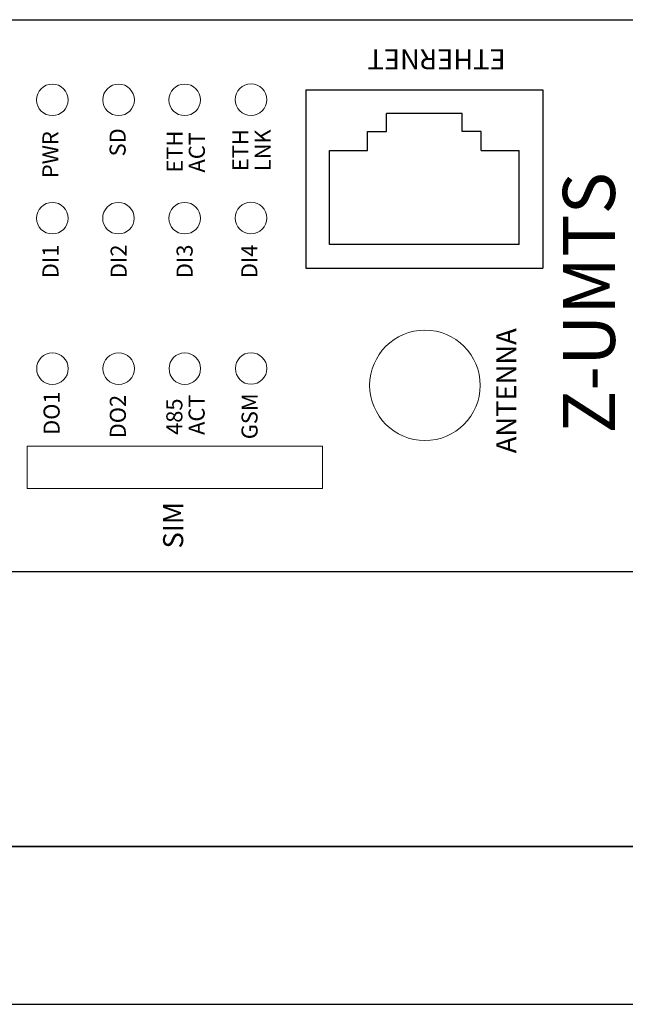
# Model space of a CAD drawing. Units: millimetres. Extents: x 0 to 420, y 0 to 297.
# Drawn here: x 48 to 87, y 0 to 62 of the extents above; entities that cross this region are included whole.
import ezdxf

# ---------------------------------------------------------------- set-up
doc = ezdxf.new("R2010")
doc.units = ezdxf.units.MM
doc.layers.add('Livello 1', color=7, linetype='Continuous')
doc.styles.add('0', font='arialbd.ttf', dxfattribs={"height": 1})
doc.styles.add('1', font='Arial', dxfattribs={"height": 1})
doc.styles.add('17', font='Arial', dxfattribs={"height": 1})
doc.styles.add('18', font='Arial', dxfattribs={"height": 1})
doc.styles.add('19', font='Arial', dxfattribs={"height": 1})
doc.styles.add('2', font='Arial', dxfattribs={"height": 1})
doc.styles.add('20', font='Arial', dxfattribs={"height": 1})
doc.styles.add('25', font='Arial', dxfattribs={"height": 1})
doc.styles.add('26', font='Arial', dxfattribs={"height": 1})
doc.styles.add('27', font='arialbi.ttf', dxfattribs={"height": 1})
doc.styles.add('3', font='Arial', dxfattribs={"height": 1})
doc.styles.add('4', font='Arial', dxfattribs={"height": 1})
doc.styles.add('5', font='Arial', dxfattribs={"height": 1})
doc.styles.add('6', font='Arial', dxfattribs={"height": 1})
doc.styles.add('7', font='Arial', dxfattribs={"height": 1})
doc.styles.add('8', font='Arial', dxfattribs={"height": 1})

msp = doc.modelspace()

# ---------------------------------------------------------------- linework, layer by layer
for p, q in [((16.005, 62.405), (114.505, 62.405)), ((66.44, 57.96), (66.44, 46.66)), ((66.44, 57.96), (81.44, 57.96)), ((81.44, 57.96), (81.44, 46.66)), ((71.54, 55.31), (71.54, 56.46)), ((76.34, 56.46), (71.54, 56.46)), ((76.34, 55.31), (76.34, 56.46)), ((70.34, 54.11), (70.34, 55.31)), ((70.34, 55.31), (71.54, 55.31)), ((77.54, 55.31), (76.34, 55.31)), ((77.54, 54.11), (77.54, 55.31)), ((67.94, 48.16), (67.94, 54.11)), ((67.94, 54.11), (70.34, 54.11)), ((77.54, 54.11), (79.94, 54.11)), ((79.94, 48.16), (79.94, 54.11)), ((79.94, 48.16), (67.94, 48.16)), ((66.44, 46.66), (81.44, 46.66)), ((114.505, 27.405), (16.005, 27.405)), ((0, 0), (420, 0))]:
    msp.add_line(p, q)
at = {"lineweight": 35}
msp.add_line((10, 10), (410, 10), dxfattribs=at)
at = {"layer": 'Livello 1', "lineweight": 9}
for points in [[(51.384, 57.324), (51.384, 56.772), (50.936, 56.324), (50.384, 56.324), (50.384, 56.324), (49.832, 56.324), (49.384, 56.772), (49.384, 57.324), (49.384, 57.324), (49.384, 57.876), (49.832, 58.324), (50.384, 58.324), (50.384, 58.324), (50.936, 58.324), (51.384, 57.876), (51.384, 57.324)], [(54.576, 56.324), (54.023, 56.324), (53.576, 56.772), (53.576, 57.324), (53.576, 57.324), (53.576, 57.876), (54.023, 58.324), (54.576, 58.324), (54.576, 58.324), (55.128, 58.324), (55.576, 57.876), (55.576, 57.324), (55.576, 57.324), (55.576, 56.772), (55.128, 56.324), (54.576, 56.324)], [(59.765, 57.324), (59.765, 56.772), (59.317, 56.324), (58.765, 56.324), (58.765, 56.324), (58.212, 56.324), (57.765, 56.772), (57.765, 57.324), (57.765, 57.324), (57.765, 57.876), (58.212, 58.324), (58.765, 58.324), (58.765, 58.324), (59.317, 58.324), (59.765, 57.876), (59.765, 57.324)], [(62.964, 56.332), (62.412, 56.332), (61.964, 56.78), (61.964, 57.332), (61.964, 57.332), (61.964, 57.884), (62.412, 58.332), (62.964, 58.332), (62.964, 58.332), (63.516, 58.332), (63.964, 57.884), (63.964, 57.332), (63.964, 57.332), (63.964, 56.78), (63.516, 56.332), (62.964, 56.332)], [(51.38, 49.824), (51.38, 49.272), (50.932, 48.824), (50.38, 48.824), (50.38, 48.824), (49.827, 48.824), (49.38, 49.272), (49.38, 49.824), (49.38, 49.824), (49.38, 50.376), (49.827, 50.824), (50.38, 50.824), (50.38, 50.824), (50.932, 50.824), (51.38, 50.376), (51.38, 49.824)], [(54.571, 48.824), (54.019, 48.824), (53.571, 49.272), (53.571, 49.824), (53.571, 49.824), (53.571, 50.376), (54.019, 50.824), (54.571, 50.824), (54.571, 50.824), (55.124, 50.824), (55.571, 50.376), (55.571, 49.824), (55.571, 49.824), (55.571, 49.272), (55.124, 48.824), (54.571, 48.824)], [(59.76, 49.824), (59.76, 49.272), (59.313, 48.824), (58.76, 48.824), (58.76, 48.824), (58.208, 48.824), (57.76, 49.272), (57.76, 49.824), (57.76, 49.824), (57.76, 50.376), (58.208, 50.824), (58.76, 50.824), (58.76, 50.824), (59.313, 50.824), (59.76, 50.376), (59.76, 49.824)], [(62.96, 48.832), (62.408, 48.832), (61.96, 49.28), (61.96, 49.832), (61.96, 49.832), (61.96, 50.384), (62.408, 50.832), (62.96, 50.832), (62.96, 50.832), (63.512, 50.832), (63.96, 50.384), (63.96, 49.832), (63.96, 49.832), (63.96, 49.28), (63.512, 48.832), (62.96, 48.832)], [(70.476, 39.23), (70.476, 41.158), (72.048, 42.73), (73.976, 42.73), (73.976, 42.73), (75.904, 42.73), (77.476, 41.158), (77.476, 39.23), (77.476, 39.23), (77.476, 37.303), (75.904, 35.73), (73.976, 35.73), (73.976, 35.73), (72.048, 35.73), (70.476, 37.303), (70.476, 39.23)], [(51.392, 40.29), (51.392, 39.738), (50.944, 39.29), (50.392, 39.29), (50.392, 39.29), (49.839, 39.29), (49.392, 39.738), (49.392, 40.29), (49.392, 40.29), (49.392, 40.842), (49.839, 41.29), (50.392, 41.29), (50.392, 41.29), (50.944, 41.29), (51.392, 40.842), (51.392, 40.29)], [(54.584, 39.29), (54.031, 39.29), (53.584, 39.738), (53.584, 40.29), (53.584, 40.29), (53.584, 40.842), (54.031, 41.29), (54.584, 41.29), (54.584, 41.29), (55.136, 41.29), (55.584, 40.842), (55.584, 40.29), (55.584, 40.29), (55.584, 39.738), (55.136, 39.29), (54.584, 39.29)], [(59.773, 40.29), (59.773, 39.738), (59.325, 39.29), (58.773, 39.29), (58.773, 39.29), (58.22, 39.29), (57.773, 39.738), (57.773, 40.29), (57.773, 40.29), (57.773, 40.842), (58.22, 41.29), (58.773, 41.29), (58.773, 41.29), (59.325, 41.29), (59.773, 40.842), (59.773, 40.29)], [(62.972, 39.298), (62.42, 39.298), (61.972, 39.746), (61.972, 40.298), (61.972, 40.298), (61.972, 40.85), (62.42, 41.298), (62.972, 41.298), (62.972, 41.298), (63.524, 41.298), (63.972, 40.85), (63.972, 40.298), (63.972, 40.298), (63.972, 39.746), (63.524, 39.298), (62.972, 39.298)], [(48.78, 35.369), (48.78, 35.369), (48.78, 32.691), (48.78, 32.691), (48.78, 32.691), (48.78, 32.691), (67.48, 32.691), (67.48, 32.691), (67.48, 32.691), (67.48, 32.691), (67.48, 35.369), (67.48, 35.369), (67.48, 35.369), (67.48, 35.369), (48.78, 35.369), (48.78, 35.369)]]:
    msp.add_open_spline(points, degree=3, knots=[0, 0, 0, 0, 0.2, 0.2, 0.2, 0.2, 0.4, 0.4, 0.4, 0.4, 0.6, 0.6, 0.6, 0.6, 1, 1, 1, 1], dxfattribs=at)

# ---------------------------------------------------------------- texts
at = {"layer": 'Livello 1', "oblique": 0}
for s, height, rotation, style, p in [('ETHERNET', 1.27, 180, '8', (79.093, 60.526)), ('PWR', 1.016, 90, '7', (50.771, 52.363)), ('SD', 1.016, 90, '6', (55.025, 53.742)), ('ETH', 1.016, 90, '5', (58.63, 52.718)), ('ACT', 1.016, 90, '0', (60.041, 52.718)), ('ETH', 1.016, 90, '4', (62.801, 52.807)), ('LNK', 1.016, 90, '0', (64.212, 52.807)), ('Z-UMTS', 3.302, 90, '27', (86.011, 36.178)), ('DI1', 1.016, 90, '3', (50.774, 46.021)), ('DI2', 1.016, 90, '2', (55.091, 46.026)), ('DI3', 1.016, 90, '1', (59.266, 46.025)), ('DI4', 1.016, 90, '0', (63.361, 46.027)), ('ANTENNA', 1.27, 90, '26', (79.757, 34.926)), ('DO1', 1.016, 90, '20', (50.845, 36.093)), ('DO2', 1.016, 90, '19', (55.04, 35.875)), ('485', 1.016, 90, '18', (58.617, 36.089)), ('ACT', 1.016, 90, '0', (60.028, 36.089)), ('GSM', 1.016, 90, '17', (63.379, 35.815)), ('SIM', 1.27, 90, '25', (58.669, 28.889))]:
    msp.add_text(s, height=height, rotation=rotation, dxfattribs=dict(at, style=style)).set_placement(p)

doc.saveas('drawing.dxf')
